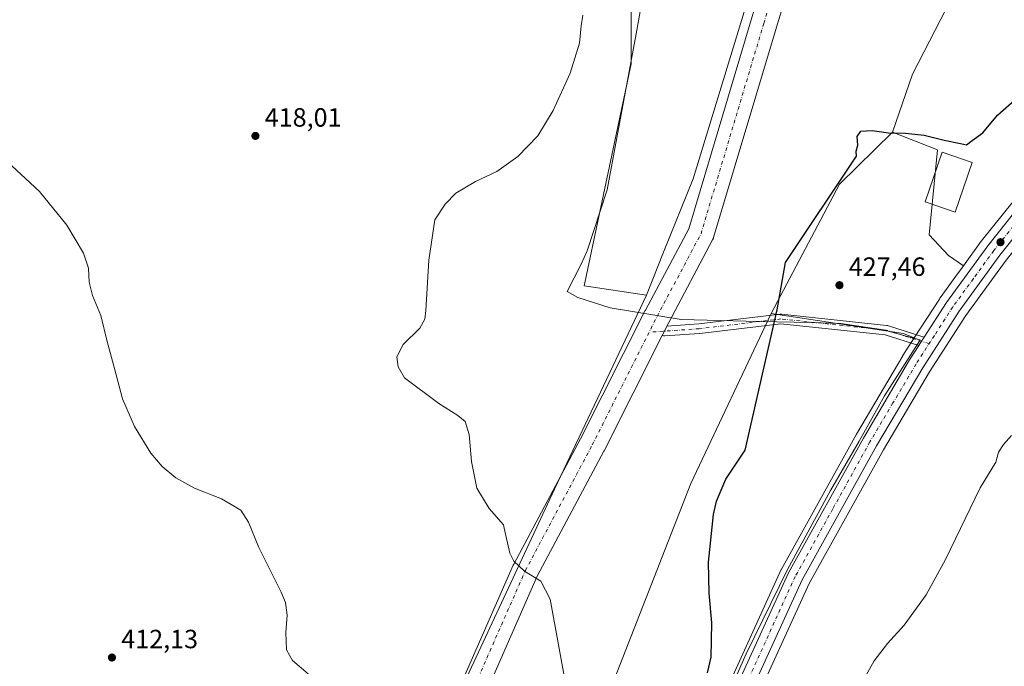
# Model space of a CAD drawing. Units: metres. Extents: x 604385 to 607843, y 4706082 to 4708447.
# Drawn here: x 606111 to 606485, y 4707871 to 4708117 of the extents above; entities that cross this region are included whole.
import ezdxf

# ---------------------------------------------------------------- set-up
doc = ezdxf.new("R2010")
doc.units = ezdxf.units.M
doc.header["$MEASUREMENT"] = 0
doc.linetypes.add('DGN Style 4', pattern=[2.6384748266838614, 1.318413404963828, -0.6592067024819142, 0.001648016756204785, -0.6592067024819142])
for name, color, linetype, lineweight in [('Carretera de calzada única Cxs', 7, 'Continuous', 13), ('Carretera de calzada única eje', 7, 'DGN Style 4', 0), ('Comarca CxS', 21, 'Continuous', 0), ('Comunidad Autónoma CxS', 142, 'Continuous', 0), ('Cultivos herbáceos CxS', 92, 'Continuous', 0), ('Cultivos leñosos CxS', 92, 'Continuous', 0), ('Curva de nivel maestra', 30, 'Continuous', 30), ('Curva de nivel normal', 30, 'Continuous', 0), ('Edificación Cxs', 1, 'Continuous', 13), ('Espacio natural protegido', 121, 'Continuous', 13), ('Espacio natural protegido CxS', 121, 'Continuous', 0), ('Matorral CxS', 135, 'Continuous', 0), ('Municipio CxS', 4, 'Continuous', 0), ('Núcleo urbano CxS', 7, 'Continuous', 0), ('Pista no pavimentada Cxs', 111, 'Continuous', 0), ('Pista no pavimentada eje', 91, 'DGN Style 4', 0), ('Provincia CxS', 1, 'Continuous', 0), ('Punto de cota en terreno', 7, 'Continuous', 0), ('Rótulo de punto de cota en terreno', 7, 'Continuous', 0)]:
    doc.layers.add(name, color=color, linetype=linetype, lineweight=lineweight)
doc.styles.add('Style-Arial', font='txt')

# ---------------------------------------------------------------- blocks, each defined once
blk = doc.blocks.new('*U12')
at = {"layer": 'Cultivos herbáceos CxS', "color": 92, "linetype": 'Continuous', "lineweight": 0}
for points in [[(606343.3273, 4708130.6251, 419.9651000000013), (606343.3267000001, 4708099.897700001, 421.087400000004), (606325.4813000001, 4708015.775900001, 422.8778000000021), (606349.1381000001, 4708012.2401, 424.2189000000071), (606314.1871999997, 4707938.559900001, 421.5144), (606264.4453999996, 4707831.668, 417.864499999996)], [(606311.0122999996, 4707799.918, 421.0871999999945), (606366.0456999998, 4707940.6766, 424.4287999999942), (606396.4970000006, 4708005.161699999, 426.6310999999987), (606446.6813000003, 4707997.6611, 427.605899999995), (606450.8295, 4707995.9641, 427.7646999999997), (606446.5279000001, 4707989.284299999, 427.559699999998), (606446.4672999998, 4707989.1865, 427.5578999999998), (606428.8897000002, 4707959.443299999, 426.8705000000046), (606428.8585000001, 4707959.388499999, 426.8689000000013), (606400.4084999999, 4707908.248500001, 426.4039000000049), (606400.3006999996, 4707908.035300001, 426.4020000000019), (606376.8501000004, 4707856.634099999, 425.4976000000024)]]:
    blk.add_polyline3d(points, dxfattribs=at)
blk = doc.blocks.new('*U14')
at = {"layer": 'Núcleo urbano CxS', "color": 7, "linetype": 'Continuous', "lineweight": 0}
for points in [[(606376.8501000004, 4707856.634099999, 425.4976000000024), (606400.3006999996, 4707908.035300001, 426.4020000000019), (606400.4084999999, 4707908.248500001, 426.4039000000049), (606428.8585000001, 4707959.388499999, 426.8689000000013), (606428.8897000002, 4707959.443299999, 426.8705000000046), (606446.4672999998, 4707989.1865, 427.5578999999998), (606446.5279000001, 4707989.284299999, 427.559699999998), (606450.8295, 4707995.9641, 427.7646999999997), (606460.3302999996, 4708010.717499999, 427.6912000000011), (606460.4660999998, 4708010.9286, 427.684699999998), (606460.5279000001, 4708011.024300001, 427.6818000000058), (606460.5765000005, 4708011.095600001, 427.6796000000032), (606460.6249000002, 4708011.165899999, 427.6775000000052), (606466.5669, 4708019.3266, 427.3929999999964), (606469.5109999999, 4708023.370100001, 427.2829999999958), (606476.2648999998, 4708032.6459, 427.0960000000051), (606476.3453000003, 4708032.751499999, 427.0929000000033), (606492.4753000002, 4708052.9615, 426.5531999999948)], [(606485.7067, 4708025.5211, 428.1624000000011), (606470.3459000001, 4708004.403700001, 428.2743000000046), (606456.5630999999, 4707983.023700001, 428.0518000000012), (606439.1327000001, 4707953.5275, 427.7642999999953), (606410.9096999997, 4707902.7961, 427.360799999995), (606360.8054000001, 4707792.9977, 425.5127999999968), (606338.7477000002, 4707743.403100001, 426.0865999999951), (606315.2858999996, 4707691.449100001, 426.5071000000025), (606290.1475000001, 4707635.3827, 428.2912999999971), (606290.1078000005, 4707635.297499999, 428.2961000000069), (606266.6492999997, 4707587.090700001, 429.6484999999957)]]:
    blk.add_polyline3d(points, dxfattribs=at)
blk = doc.blocks.new('5PATER')
at = {"layer": 'Núcleo urbano CxS', "linetype": 'Continuous', "lineweight": 0}
h = blk.add_hatch(color=51, dxfattribs=at)
edge = h.paths.add_edge_path()
edge.add_ellipse((0, 0), major_axis=(-0.1095731443231308, -0.1110710700762829), ratio=0.9994222409660322, start_angle=0, end_angle=360)

msp = doc.modelspace()

# ---------------------------------------------------------------- linework, layer by layer
at = {"layer": 'Carretera de calzada única Cxs', "color": 7, "linetype": 'Continuous', "lineweight": 13, "extrusion": (-0.8407492955429563, 0.5414225597574778, 0.00149460017503589), "elevation": 2039139.758193448, "flags": 128}
msp.add_lwpolyline([(-4286593.772193843, -2619.776165587092), (-4286595.637802125, -2619.763065572449), (-4286597.43228875, -2619.744465551678)], dxfattribs=at)
at = {"layer": 'Carretera de calzada única Cxs', "color": 7, "linetype": 'Continuous', "lineweight": 13}
for points in [[(606454.5395000001, 4707996.1843, 427.9570999999996), (606463.0500999996, 4708009.4001, 427.882500000007), (606478.6901000004, 4708030.880100001, 427.5237999999954), (606494.8201000001, 4708051.090100001, 427.2538000000059), (606515.8501000004, 4708073.8201, 426.867499999993), (606550.9801000003, 4708109.710100001, 426.5890999999974), (606554.7503000004, 4708113.6777, 426.5583999999944)], [(606555.5893000001, 4708106.113100001, 426.898000000001), (606554.1901000004, 4708104.640100001, 426.915399999998), (606520.0701000001, 4708069.800100001, 427.4686999999976), (606499.2500999998, 4708047.300100001, 427.8041999999987), (606483.3201000001, 4708027.340100001, 428.0016999999935), (606467.8701, 4708006.100099999, 428.1744000000036), (606454.0100999996, 4707984.600099999, 428.0890999999974), (606436.5301000001, 4707955.020099999, 427.6450999999943), (606408.2301000003, 4707904.1501, 427.2216999999946), (606358.0701000001, 4707794.2301, 425.4054000000033), (606336.0100999996, 4707744.630100001, 426.0421999999963), (606312.5500999996, 4707692.6801, 426.2081000000035), (606287.4101, 4707636.610099999, 428.0476000000053), (606263.9600999998, 4707588.420100001, 429.5222000000067), (606262.3405999999, 4707585.1951, 429.4866999999941)], [(606255.5837000003, 4707584.7108, 429.4324000000051), (606282.1401000004, 4707639.090100001, 427.5834999999934), (606290.3201000001, 4707657.340100001, 426.8113000000012), (606290.7087000003, 4707658.205499999, 426.7765000000073), (606291.5268999999, 4707660.0275, 426.7115000000049), (606292.2613000004, 4707661.6635, 426.6591999999946), (606292.6101000002, 4707662.440099999, 426.6371000000072), (606307.2301000003, 4707695.0701, 425.6276000000071), (606330.6901000004, 4707747.0101, 425.1073999999935), (606352.7600999996, 4707796.600099999, 424.7155999999959), (606378.2600999996, 4707852.4901, 425.9281000000047), (606379.5800999999, 4707855.390100001, 425.9704000000056), (606403.0301000001, 4707906.790100001, 426.7458999999944), (606431.4801000003, 4707957.9301, 427.2315999999992), (606449.0500999996, 4707987.6601, 427.7872000000062), (606452.5579000004, 4707993.107100001, 427.9253999999929), (606453.5679000001, 4707994.6757, 427.9385000000038), (606454.5395000001, 4707996.1843, 427.9570999999996), (606463.0500999996, 4708009.4001, 427.882500000007), (606478.6901000004, 4708030.880100001, 427.5237999999954), (606494.8201000001, 4708051.090100001, 427.2538000000059)], [(606499.2500999998, 4708047.300100001, 427.8041999999987), (606483.3201000001, 4708027.340100001, 428.0016999999935), (606467.8701, 4708006.100099999, 428.1744000000036), (606454.0100999996, 4707984.600099999, 428.0890999999974), (606436.5301000001, 4707955.020099999, 427.6450999999943), (606408.2301000003, 4707904.1501, 427.2216999999946), (606358.0701000001, 4707794.2301, 425.4054000000033), (606336.0100999996, 4707744.630100001, 426.0421999999963), (606312.5500999996, 4707692.6801, 426.2081000000035), (606287.4101, 4707636.610099999, 428.0476000000053), (606263.9600999998, 4707588.420100001, 429.5222000000067)], [(606292.2613000004, 4707661.6634, 426.6591999999946), (606292.6101000002, 4707662.440099999, 426.6371000000072), (606307.2301000003, 4707695.0701, 425.6276000000071), (606330.6901000004, 4707747.0101, 425.1073999999935), (606352.7600999996, 4707796.600099999, 424.7155999999959), (606378.2600999996, 4707852.4901, 425.9281000000047), (606379.5800999999, 4707855.390100001, 425.9704000000056), (606403.0301000001, 4707906.790100001, 426.7458999999944), (606431.4801000003, 4707957.9301, 427.2315999999992), (606449.0500999996, 4707987.6601, 427.7872000000062), (606452.5577999996, 4707993.107100001, 427.9253999999929)]]:
    msp.add_polyline3d(points, dxfattribs=at)
at = {"layer": 'Carretera de calzada única eje', "color": 7, "linetype": 'DGN Style 4', "lineweight": 0}
msp.add_polyline3d([(606557.8936999999, 4708112.7685, 426.5625), (606552.5701000001, 4708107.170100001, 426.6852999999974), (606517.9600999998, 4708071.8101, 427.187699999995), (606507.5500999996, 4708060.5601, 427.3454000000056), (606497.0301000001, 4708049.1801, 427.5139999999956), (606481.0100999996, 4708029.100099999, 427.7394999999961), (606473.2801000001, 4708018.4901, 427.8987000000052), (606465.4600999998, 4708007.7501, 428.0121000000072), (606458.4600999998, 4707996.880100001, 428.0782999999938), (606451.5301000001, 4707986.130100001, 427.902700000006), (606442.7301000003, 4707971.2601, 427.6772999999957), (606434.0000999998, 4707956.4801, 427.4352000000072), (606419.8501000004, 4707931.040100001, 427.1775000000052), (606405.6401000004, 4707905.470100001, 426.9431999999942), (606380.5000999998, 4707850.380100001, 426.0883999999933), (606355.4101, 4707795.420100001, 425.0967999999993), (606344.3901000004, 4707770.610099999, 425.3459000000003), (606333.3501000004, 4707745.8201, 425.6238000000012), (606309.8901000004, 4707693.860099999, 425.938599999994), (606297.3300999999, 4707665.880100001, 426.6407000000036), (606294.7439000001, 4707660.111300001, 426.8699000000051)], dxfattribs=at)
at = {"layer": 'Comarca CxS', "color": 21, "linetype": 'Continuous', "lineweight": 0}
msp.add_3dface([(607842.9000008084, 4706134.189982918), (604419.2300007825, 4706082.029982918), (604384.5600007826, 4708395.269982894), (607807.1100008087, 4708447.439982893)], dxfattribs=at)
at = {"layer": 'Comunidad Autónoma CxS', "color": 142, "linetype": 'Continuous', "lineweight": 0}
msp.add_3dface([(607842.9000008084, 4706134.189982918), (604419.2300007825, 4706082.029982918), (604384.5600007826, 4708395.269982894), (607807.1100008087, 4708447.439982893)], dxfattribs=at)
at = {"layer": 'Cultivos herbáceos CxS', "color": 92, "linetype": 'Continuous', "lineweight": 0, "extrusion": (-0.00854610928076672, 0.07243726736100904, 0.9973363556561202), "elevation": 336278.1926107209, "flags": 128}
msp.add_lwpolyline([(-1153841.877966173, -4592232.071009453), (-1153890.83778741, -4592218.706537659), (-1153894.758583496, -4592216.529395557)], dxfattribs=at)
at = {"layer": 'Cultivos herbáceos CxS', "color": 92, "linetype": 'Continuous', "lineweight": 0}
msp.add_polyline3d([(606540.6391000003, 4708103.4343, 425.6800999999978), (606513.7061000001, 4708075.9187, 426.2958000000072), (606513.6481, 4708075.8575, 426.2964000000065), (606492.6182000004, 4708053.127499999, 426.559500000003), (606492.5219000002, 4708053.0185, 426.553700000004), (606492.4753000002, 4708052.9615, 426.5531999999948), (606476.3453000003, 4708032.751499999, 427.0929000000033), (606476.2648999998, 4708032.6459, 427.0960000000051), (606469.5109999999, 4708023.370100001, 427.2829999999958), (606463.7503000004, 4708027.187700001, 427.0203000000038), (606456.4892999995, 4708035.109099999, 426.5332000000053), (606459.6360999999, 4708067.3343, 425.3916999999929), (606442.4982000003, 4708073.979800001, 424.412599999996), (606450.1832999998, 4708095.987299999, 422.8803000000044), (606475.9802999999, 4708146.258199999, 421.6723000000056), (606504.4231000004, 4708201.820900001, 423.2590999999957), (606549.1868000003, 4708296.614600001, 424.2866000000067), (606540.6391000003, 4708107.8577, 425.5273000000016)], close=True, dxfattribs=at)
for points in [[(606549.1868000003, 4708296.614600001, 424.2866000000067), (606504.4231000004, 4708201.820900001, 423.2590999999957), (606475.9802999999, 4708146.258199999, 421.6723000000056), (606450.1832999998, 4708095.987299999, 422.8803000000044), (606442.4982000003, 4708073.979800001, 424.412599999996)], [(606343.3273, 4708130.6251, 419.9651000000013), (606343.3267000001, 4708099.897700001, 421.087400000004), (606325.4813000001, 4708015.775900001, 422.8778000000021), (606349.1381000001, 4708012.2401, 424.2189000000071)], [(606540.6391000003, 4708103.4343, 425.6800999999978), (606513.7061000001, 4708075.9187, 426.2958000000072), (606513.6481, 4708075.8575, 426.2964000000065), (606492.6182000004, 4708053.127499999, 426.559500000003), (606492.5219000002, 4708053.0185, 426.553700000004), (606492.4753000002, 4708052.9615, 426.5531999999948), (606476.3453000003, 4708032.751499999, 427.0929000000033), (606476.2648999998, 4708032.6459, 427.0960000000051), (606469.5109999999, 4708023.370100001, 427.2829999999958)], [(606442.4982000003, 4708073.979800001, 424.412599999996), (606459.6360999999, 4708067.3343, 425.3916999999929), (606456.4892999995, 4708035.109099999, 426.5332000000053), (606463.7503000004, 4708027.187700001, 427.0203000000038), (606469.5109999999, 4708023.370100001, 427.2829999999958)], [(606349.1381000001, 4708012.2401, 424.2189000000071), (606314.1871999997, 4707938.559900001, 421.5144), (606264.4453999996, 4707831.668, 417.864499999996), (606222.1120999996, 4707714.1928, 420.209400000007), (606201.4385000002, 4707676.363100001, 424.2323000000034)], [(606243.9517999999, 4707659.0855, 426.4956999999995), (606261.2704999996, 4707658.101, 425.9236999999994), (606265.5038000002, 4707680.326099999, 423.9924000000028), (606270.7955, 4707705.726100001, 421.960699999996), (606283.4955000002, 4707751.2345, 422.3366999999998), (606311.0122999996, 4707799.918, 421.0871999999945), (606366.0456999998, 4707940.6766, 424.4287999999942), (606396.4970000006, 4708005.161699999, 426.6310999999987)], [(606450.8295, 4707995.9641, 427.7646999999997), (606446.5279000001, 4707989.284299999, 427.559699999998), (606446.4672999998, 4707989.1865, 427.5578999999998), (606428.8897000002, 4707959.443299999, 426.8705000000046), (606428.8585000001, 4707959.388499999, 426.8689000000013), (606400.4084999999, 4707908.248500001, 426.4039000000049), (606400.3006999996, 4707908.035300001, 426.4020000000019), (606376.8501000004, 4707856.634099999, 425.4976000000024), (606375.5301000001, 4707853.734099999, 425.4271000000008), (606350.0251000002, 4707797.832699999, 423.5129000000015), (606327.9527000004, 4707748.237500001, 423.9363000000012), (606304.4944000002, 4707696.301300001, 424.6428000000015), (606289.8624999998, 4707663.6669, 426.2446000000054), (606287.5822999999, 4707658.576500001, 426.5562000000064), (606279.4225000005, 4707640.3619, 427.7189000000071), (606251.7931000004, 4707583.785300001, 429.4893000000012), (606243.0053000003, 4707567.614499999, 429.6073000000034), (606233.5034999996, 4707550.191299999, 429.1981999999989), (606218.7345000004, 4707522.8533, 427.5160999999935), (606157.8283000002, 4707411.5703, 423.6388000000007), (606133.8222000003, 4707367.695499999, 423.7905000000028), (606119.0750000002, 4707341.932499999, 422.3537000000069), (606116.9379000004, 4707339.1315, 422.1386000000057)]]:
    msp.add_polyline3d(points, dxfattribs=at)
at = {"layer": 'Cultivos leñosos CxS', "color": 92, "linetype": 'Continuous', "lineweight": 0, "extrusion": (0.02813439222801813, 0.01341516673800703, 0.999514126601196), "elevation": 80645.69495119488, "flags": 128}
msp.add_lwpolyline([(3988674.84829684, -2572489.554783255), (3988665.747771501, -2572462.938651128), (3988632.529363825, -2572418.378446316)], dxfattribs=at)
msp.add_lwpolyline([(3988674.84829684, -2572489.554783255), (3988665.747771501, -2572462.938651128), (3988632.529363825, -2572418.378446316)], dxfattribs=at)
at = {"layer": 'Cultivos leñosos CxS', "color": 92, "linetype": 'Continuous', "lineweight": 0, "extrusion": (-0.00854610928076672, 0.07243726736100904, 0.9973363556561202), "elevation": 336278.1926107209, "flags": 128}
msp.add_lwpolyline([(-1153841.877966173, -4592232.071009453), (-1153890.83778741, -4592218.706537659), (-1153894.758583496, -4592216.529395557)], dxfattribs=at)
at = {"layer": 'Cultivos leñosos CxS', "color": 92, "linetype": 'Continuous', "lineweight": 0}
for points in [[(606549.1868000003, 4708296.614600001, 424.2866000000067), (606504.4231000004, 4708201.820900001, 423.2590999999957), (606475.9802999999, 4708146.258199999, 421.6723000000056), (606450.1832999998, 4708095.987299999, 422.8803000000044), (606442.4982000003, 4708073.979800001, 424.412599999996)], [(606475.9802999999, 4708146.258199999, 421.6723000000056), (606450.1832999998, 4708095.987299999, 422.8803000000044), (606442.4982000003, 4708073.979800001, 424.412599999996), (606422.4019999999, 4708054.315300001, 425.2421999999933), (606396.4970000006, 4708005.161699999, 426.6310999999987), (606366.0456999998, 4707940.6766, 424.4287999999942), (606311.0122999996, 4707799.918, 421.0871999999945), (606283.4955000002, 4707751.2345, 422.3366999999998), (606270.7955, 4707705.726100001, 421.960699999996), (606265.5038000002, 4707680.326099999, 423.9924000000028), (606261.2704999996, 4707658.101, 425.9236999999994), (606243.9517999999, 4707659.0855, 426.4956999999995), (606242.0668000003, 4707664.611300001, 424.6030000000028), (606239.6276000004, 4707665.317100001, 424.4839000000065), (606211.6951000001, 4707673.397700001, 423.6205999999948), (606206.1105000004, 4707675.0123, 424.0372999999963), (606201.4385000002, 4707676.363100001, 424.2323000000034), (606222.1120999996, 4707714.1928, 420.209400000007), (606264.4453999996, 4707831.668, 417.864499999996), (606314.1871999997, 4707938.559900001, 421.5144), (606349.1381000001, 4708012.2401, 424.2189000000071), (606355.5946000004, 4708028.518400001, 424.4786000000022), (606366.8393999999, 4708056.299699999, 423.116599999994), (606386.2244999995, 4708119.738399999, 420.8414000000049)], [(606343.3273, 4708130.6251, 419.9651000000013), (606343.3267000001, 4708099.897700001, 421.087400000004), (606325.4813000001, 4708015.775900001, 422.8778000000021), (606349.1381000001, 4708012.2401, 424.2189000000071)], [(606386.2244999995, 4708119.738399999, 420.8414000000049), (606366.8393999999, 4708056.299699999, 423.116599999994), (606355.5946000004, 4708028.518400001, 424.4786000000022), (606349.1381000001, 4708012.2401, 424.2189000000071)], [(606386.2244999995, 4708119.738399999, 420.8414000000049), (606366.8393999999, 4708056.299699999, 423.116599999994), (606355.5946000004, 4708028.518400001, 424.4786000000022), (606349.1381000001, 4708012.2401, 424.2189000000071)], [(606442.4982000003, 4708073.979800001, 424.412599999996), (606459.6360999999, 4708067.3343, 425.3916999999929), (606456.4892999995, 4708035.109099999, 426.5332000000053), (606463.7503000004, 4708027.187700001, 427.0203000000038), (606469.5109999999, 4708023.370100001, 427.2829999999958)], [(606469.5109999999, 4708023.370100001, 427.2829999999958), (606466.5669, 4708019.3266, 427.3929999999964), (606460.6249000002, 4708011.165899999, 427.6775000000052), (606460.5765000005, 4708011.095600001, 427.6796000000032), (606460.5279000001, 4708011.024300001, 427.6818000000058), (606460.4660999998, 4708010.9286, 427.684699999998), (606460.3302999996, 4708010.717499999, 427.6912000000011), (606450.8295, 4707995.9641, 427.7646999999997)], [(606349.1381000001, 4708012.2401, 424.2189000000071), (606314.1871999997, 4707938.559900001, 421.5144), (606264.4453999996, 4707831.668, 417.864499999996), (606222.1120999996, 4707714.1928, 420.209400000007), (606201.4385000002, 4707676.363100001, 424.2323000000034)], [(606243.9517999999, 4707659.0855, 426.4956999999995), (606261.2704999996, 4707658.101, 425.9236999999994), (606265.5038000002, 4707680.326099999, 423.9924000000028), (606270.7955, 4707705.726100001, 421.960699999996), (606283.4955000002, 4707751.2345, 422.3366999999998), (606311.0122999996, 4707799.918, 421.0871999999945), (606366.0456999998, 4707940.6766, 424.4287999999942), (606396.4970000006, 4708005.161699999, 426.6310999999987)]]:
    msp.add_polyline3d(points, dxfattribs=at)
for points in [[(606386.2244999995, 4708119.738399999, 420.8414000000049), (606366.8393999999, 4708056.299699999, 423.116599999994), (606355.5946000004, 4708028.518400001, 424.4786000000022), (606349.1381000001, 4708012.2401, 424.2189000000071), (606325.4813000001, 4708015.775900001, 422.8778000000021), (606343.3267000001, 4708099.897700001, 421.087400000004), (606343.3273, 4708130.6251, 419.9651000000013), (606354.6114999996, 4708130.6249, 419.7369999999937), (606378.1637000004, 4708123.315300001, 420.147299999997)], [(606469.5109999999, 4708023.370100001, 427.2829999999958), (606466.5669, 4708019.3266, 427.3929999999964), (606460.6249000002, 4708011.165899999, 427.6775000000052), (606460.5765000005, 4708011.095600001, 427.6796000000032), (606460.5279000001, 4708011.024300001, 427.6818000000058), (606460.4660999998, 4708010.9286, 427.684699999998), (606460.3302999996, 4708010.717499999, 427.6912000000011), (606450.8295, 4707995.9641, 427.7646999999997), (606446.6813000003, 4707997.6611, 427.605899999995), (606396.4970000006, 4708005.161699999, 426.6310999999987), (606422.4019999999, 4708054.315300001, 425.2421999999933), (606442.4982000003, 4708073.979800001, 424.412599999996), (606459.6360999999, 4708067.3343, 425.3916999999929), (606456.4892999995, 4708035.109099999, 426.5332000000053), (606463.7503000004, 4708027.187700001, 427.0203000000038)]]:
    msp.add_polyline3d(points, close=True, dxfattribs=at)
at = {"layer": 'Curva de nivel maestra', "color": 30, "linetype": 'Continuous', "lineweight": 30, "elevation": 425, "flags": 128}
msp.add_lwpolyline([(606372.2599999999, 4707868.8101), (606373.6500000004, 4707874.8101), (606373.9199999999, 4707887.880100001), (606372.9800000006, 4707899.110099999), (606372.75, 4707910.850099999), (606374.5899999999, 4707928.9001), (606375.7400000002, 4707933.960100001), (606379.2999999998, 4707942.340100001), (606386.6200000001, 4707953.350099999), (606398.7697999999, 4708006.635500001), (606401.9447999997, 4708024.6272), (606428.9400000004, 4708064.970100001), (606428.7400000002, 4708066.770099999), (606429.3799999999, 4708069.100099999), (606429.1299999999, 4708072.440099999), (606430.5199999996, 4708074.460100001), (606434.8600000005, 4708074.670100001), (606441.0599999996, 4708073.800100001), (606447.5199999996, 4708073.670100001), (606454.5199999996, 4708072.870100001), (606462.1399999997, 4708070.960100001), (606468.3200000003, 4708069.720100001), (606470.5899999999, 4708069.280099999), (606472.7400000002, 4708070.860099999), (606476.8399999999, 4708073.790100001), (606482.3600000005, 4708080.4301), (606489.8200000003, 4708087.090100001)], dxfattribs=at)
at = {"layer": 'Curva de nivel normal', "color": 30, "linetype": 'Continuous', "lineweight": 0, "flags": 128}
for points, elevation in [([(606318.9511000002, 4707862.125499999), (606312.5729, 4707896.809699999), (606309.0459000003, 4707903.685500001), (606302.9058999997, 4707907.500600001), (606298.8130000001, 4707911.2788), (606297.3312999997, 4707914.237700001), (606295.1145000001, 4707923.7908), (606294.8212000001, 4707925.0546), (606289.4400000004, 4707931.2601), (606284.7199999997, 4707938.9101), (606282.7000000002, 4707949.020099999), (606281.8899999997, 4707959.270099999), (606280.3399999999, 4707964.200099999), (606277.4900000002, 4707966.4801), (606270.3899999997, 4707971.110099999), (606257.2800000003, 4707980.8201), (606254.9299999997, 4707984.970100001), (606254.3499999996, 4707988.8301), (606256.8300000001, 4707993.4101), (606263.1200000001, 4707999.630100001), (606265.0700000003, 4708003.0801), (606265.4600000001, 4708006.4101), (606266.5800000001, 4708025.440099999), (606268.8499999996, 4708040.770099999), (606272.7999999998, 4708046.770099999), (606276.7699999996, 4708050.9001), (606284.2800000003, 4708055.280099999), (606292.3899999997, 4708059.1601), (606300.3799999999, 4708064.840100001), (606307.8799999999, 4708072.700099999), (606313.7800000003, 4708082.190099999), (606320.2400000002, 4708096.460100001), (606323.7599999999, 4708107.850099999), (606324.3099999996, 4708114.4301), (606324.9400000004, 4708118.4301)], 420), ([(606220.7199999997, 4707868.460100001), (606214.8099999996, 4707873.5601), (606212.4699999997, 4707877.540100001), (606212.2000000002, 4707884.1501), (606212.8099999996, 4707890.7301), (606212.0700000003, 4707895.590100001), (606210.5199999996, 4707899.470100001), (606202.0099999999, 4707916.470100001), (606198.1399999997, 4707926.090100001), (606195.2000000002, 4707930.6501), (606187.8399999999, 4707934.890100001), (606177.54, 4707938.920100001), (606170.5199999996, 4707942.9001), (606165.2999999998, 4707947.120100001), (606161.04, 4707952.200099999), (606154.7800000003, 4707962.4001), (606150.2999999998, 4707972.9001), (606147.2300000006, 4707984.350099999), (606144.3899999997, 4707994.610099999), (606142.0199999996, 4708004.4001), (606138.8099999996, 4708012.110099999), (606137.5599999996, 4708017.110099999), (606137.3499999996, 4708022.450099999), (606135.4800000006, 4708028.110099999), (606129.1699999999, 4708038.770099999), (606118.75, 4708051.470100001), (606104.7000000002, 4708064.5101)], 415), ([(606428.4900000002, 4707860.7301), (606435.5599999996, 4707873.420100001), (606440.6900000004, 4707880.050100001), (606447.0199999996, 4707886.9101), (606455.3499999996, 4707898.420100001), (606462.6399999997, 4707911.920100001), (606475.8700000001, 4707939.120100001), (606481.8200000003, 4707948.790100001), (606482.7300000006, 4707952.550100001), (606484.6799999997, 4707955.5101), (606487.7100000001, 4707958.890100001)], 430)]:
    msp.add_lwpolyline(points, dxfattribs=dict(at, elevation=elevation))
at = {"layer": 'Edificación Cxs', "color": 1, "linetype": 'Continuous', "lineweight": 13}
msp.add_polyline3d([(606472.8000999996, 4708062.470100001, 429.2225000000035), (606466.3201000001, 4708043.690099999, 428.7611999999936), (606454.9600999998, 4708047.610099999, 428.1540999999997), (606461.4200999998, 4708066.380100001, 427.789300000004), (606472.8000999996, 4708062.470100001, 429.2225000000035)], dxfattribs=at)
msp.add_3dface([(606472.8000999996, 4708062.470100001, 429.2225000000035), (606466.3201000001, 4708043.690099999, 429.2225000000035), (606454.9600999998, 4708047.610099999, 429.2225000000035), (606461.4200999998, 4708066.380100001, 429.2225000000035)], dxfattribs=at)
at = {"layer": 'Espacio natural protegido', "color": 121, "linetype": 'Continuous', "lineweight": 13, "flags": 128}
msp.add_lwpolyline([(606349.178100002, 4708133.3014), (606345.2118000012, 4708111.284500001), (606334.2907000004, 4708052.1558), (606326.6163000001, 4708028.976900003), (606324.3872000016, 4708023.987900003), (606319.0460999998, 4708013.545899999), (606323.0670000009, 4708011.289900001), (606335.3459000012, 4708007.326900001), (606362.2818000013, 4708002.966700002), (606391.9898000016, 4708002.174600001), (606411.7948000013, 4708001.777500002), (606422.8858000011, 4708001.381400002), (606439.125700001, 4707999.003299999), (606447.7896999996, 4707996.655299999), (606453.0966000007, 4707995.217300002), (606452.3226000001, 4707994.000299999), (606439.5733000009, 4707973.938400002), (606429.8890000022, 4707956.792500002), (606418.9667000006, 4707938.094600001), (606402.7461000006, 4707908.0988), (606386.9696000017, 4707876.0439), (606378.6683000005, 4707857.182000001)], dxfattribs=at)
at = {"layer": 'Espacio natural protegido CxS', "color": 121, "linetype": 'Continuous', "lineweight": 0, "flags": 128}
msp.add_lwpolyline([(606349.1780999993, 4708133.301399999), (606345.2118000007, 4708111.2845), (606334.2906999999, 4708052.1558), (606326.6162999995, 4708028.976900001), (606324.3871999988, 4708023.987900001), (606319.0460999992, 4708013.5459), (606323.0670000003, 4708011.2899), (606335.3459000007, 4708007.326899999), (606362.2818000007, 4708002.966700001), (606391.9897999987, 4708002.174600001), (606411.7948000008, 4708001.777500001), (606422.8858000005, 4708001.381400002), (606439.1257000003, 4707999.003299999), (606447.789699999, 4707996.655300001), (606453.0966000003, 4707995.217300001), (606452.3225999996, 4707994.000299999), (606439.5733000003, 4707973.938400002), (606429.8889999995, 4707956.792500001), (606418.9667, 4707938.094600001), (606402.7461, 4707908.0988), (606386.969600001, 4707876.043899999), (606378.6683, 4707857.182)], dxfattribs=at)
at = {"layer": 'Matorral CxS', "color": 135, "linetype": 'Continuous', "lineweight": 0}
for points in [[(606540.6388999998, 4708086.5153, 426.9829000000027), (606522.2430999996, 4708067.7315, 427.3125), (606501.5264999997, 4708045.3431, 427.8522999999987), (606485.7067, 4708025.5211, 428.1624000000011), (606470.3459000001, 4708004.403700001, 428.2743000000046), (606456.5630999999, 4707983.023700001, 428.0518000000012), (606439.1327000001, 4707953.5275, 427.7642999999953), (606410.9096999997, 4707902.7961, 427.360799999995), (606360.8054000001, 4707792.9977, 425.5127999999968), (606338.7477000002, 4707743.403100001, 426.0865999999951), (606315.2858999996, 4707691.449100001, 426.5071000000025), (606290.1475000001, 4707635.3827, 428.2912999999971), (606290.1078000005, 4707635.297499999, 428.2961000000069), (606266.6492999997, 4707587.090700001, 429.6484999999957), (606262.9360999997, 4707579.695900001, 429.6082000000025)], [(606266.6492999997, 4707587.090700001, 429.6484999999957), (606290.1078000005, 4707635.297499999, 428.2961000000069), (606290.1475000001, 4707635.3827, 428.2912999999971), (606315.2858999996, 4707691.449100001, 426.5071000000025), (606338.7477000002, 4707743.403100001, 426.0865999999951), (606360.8054000001, 4707792.9977, 425.5127999999968), (606410.9096999997, 4707902.7961, 427.360799999995), (606439.1327000001, 4707953.5275, 427.7642999999953), (606456.5630999999, 4707983.023700001, 428.0518000000012), (606470.3459000001, 4708004.403700001, 428.2743000000046), (606485.7067, 4708025.5211, 428.1624000000011)]]:
    msp.add_polyline3d(points, dxfattribs=at)
at = {"layer": 'Municipio CxS', "color": 4, "linetype": 'Continuous', "lineweight": 0}
msp.add_3dface([(607842.9000008084, 4706134.189982918), (604419.2300007825, 4706082.029982918), (604384.5600007826, 4708395.269982894), (607807.1100008087, 4708447.439982893)], dxfattribs=at)
at = {"layer": 'Núcleo urbano CxS', "color": 7, "linetype": 'Continuous', "lineweight": 0}
for points in [[(606540.6391000003, 4708103.4343, 425.6800999999978), (606513.7061000001, 4708075.9187, 426.2958000000072), (606513.6481, 4708075.8575, 426.2964000000065), (606492.6182000004, 4708053.127499999, 426.559500000003), (606492.5219000002, 4708053.0185, 426.553700000004), (606492.4753000002, 4708052.9615, 426.5531999999948), (606476.3453000003, 4708032.751499999, 427.0929000000033), (606476.2648999998, 4708032.6459, 427.0960000000051), (606469.5109999999, 4708023.370100001, 427.2829999999958)], [(606540.6388999998, 4708086.5153, 426.9829000000027), (606522.2430999996, 4708067.7315, 427.3125), (606501.5264999997, 4708045.3431, 427.8522999999987), (606485.7067, 4708025.5211, 428.1624000000011), (606470.3459000001, 4708004.403700001, 428.2743000000046), (606456.5630999999, 4707983.023700001, 428.0518000000012), (606439.1327000001, 4707953.5275, 427.7642999999953), (606410.9096999997, 4707902.7961, 427.360799999995), (606360.8054000001, 4707792.9977, 425.5127999999968), (606338.7477000002, 4707743.403100001, 426.0865999999951), (606315.2858999996, 4707691.449100001, 426.5071000000025), (606290.1475000001, 4707635.3827, 428.2912999999971), (606290.1078000005, 4707635.297499999, 428.2961000000069), (606266.6492999997, 4707587.090700001, 429.6484999999957), (606262.9360999997, 4707579.695900001, 429.6082000000025)], [(606469.5109999999, 4708023.370100001, 427.2829999999958), (606466.5669, 4708019.3266, 427.3929999999964), (606460.6249000002, 4708011.165899999, 427.6775000000052), (606460.5765000005, 4708011.095600001, 427.6796000000032), (606460.5279000001, 4708011.024300001, 427.6818000000058), (606460.4660999998, 4708010.9286, 427.684699999998), (606460.3302999996, 4708010.717499999, 427.6912000000011), (606450.8295, 4707995.9641, 427.7646999999997)], [(606450.8295, 4707995.9641, 427.7646999999997), (606446.5279000001, 4707989.284299999, 427.559699999998), (606446.4672999998, 4707989.1865, 427.5578999999998), (606428.8897000002, 4707959.443299999, 426.8705000000046), (606428.8585000001, 4707959.388499999, 426.8689000000013), (606400.4084999999, 4707908.248500001, 426.4039000000049), (606400.3006999996, 4707908.035300001, 426.4020000000019), (606376.8501000004, 4707856.634099999, 425.4976000000024), (606375.5301000001, 4707853.734099999, 425.4271000000008), (606350.0251000002, 4707797.832699999, 423.5129000000015), (606327.9527000004, 4707748.237500001, 423.9363000000012), (606304.4944000002, 4707696.301300001, 424.6428000000015), (606289.8624999998, 4707663.6669, 426.2446000000054), (606287.5822999999, 4707658.576500001, 426.5562000000064), (606279.4225000005, 4707640.3619, 427.7189000000071), (606251.7931000004, 4707583.785300001, 429.4893000000012), (606243.0053000003, 4707567.614499999, 429.6073000000034), (606233.5034999996, 4707550.191299999, 429.1981999999989), (606218.7345000004, 4707522.8533, 427.5160999999935), (606157.8283000002, 4707411.5703, 423.6388000000007), (606133.8222000003, 4707367.695499999, 423.7905000000028), (606119.0750000002, 4707341.932499999, 422.3537000000069), (606116.9379000004, 4707339.1315, 422.1386000000057)]]:
    msp.add_polyline3d(points, dxfattribs=at)
at = {"layer": 'Pista no pavimentada Cxs', "color": 111, "linetype": 'Continuous', "lineweight": 0, "extrusion": (0.892748723712413, -0.4504910534439768, 0.00758466062483489), "elevation": -1579584.489826406, "flags": 128}
msp.add_lwpolyline([(4476348.47255982, 12405.30300912753), (4476346.378873814, 12405.18280567), (4476344.584732903, 12405.08420283379)], dxfattribs=at)
msp.add_lwpolyline([(4476348.47255982, 12405.30300912753), (4476346.378873814, 12405.18280567), (4476344.584732903, 12405.08420283379)], dxfattribs=at)
at = {"layer": 'Pista no pavimentada Cxs', "color": 111, "linetype": 'Continuous', "lineweight": 0, "extrusion": (-0.8407492955429563, 0.5414225597574778, 0.00149460017503589), "elevation": 2039139.758193448, "flags": 128}
msp.add_lwpolyline([(-4286593.772193843, -2619.776165587092), (-4286595.637802125, -2619.763065572449), (-4286597.43228875, -2619.744465551678)], dxfattribs=at)
at = {"layer": 'Pista no pavimentada Cxs', "color": 111, "linetype": 'Continuous', "lineweight": 0}
for points in [[(606202.8107000003, 4707687.515799999, 422.0314000000071), (606224.0478999997, 4707722.165999999, 419.8647999999957), (606265.1523000002, 4707833.622500001, 417.9401000000071), (606265.2665999997, 4707833.905300001, 417.9370999999956), (606298.6042, 4707909.708500001, 419.6478999999963), (606298.7692999998, 4707910.0485, 419.6631000000052), (606324.1414999999, 4707957.621400001, 422.1843999999983), (606348.7225000003, 4708006.3871, 424.1760000000068), (606348.7725999998, 4708006.483700001, 424.1860000000015), (606365.2076000003, 4708037.397, 425.5289000000049), (606388.8815000001, 4708116.704700001, 422.5142999999953), (606399.9978999998, 4708153.230000001, 418.6261999999988), (606400.0828, 4708153.484300001, 418.6119000000036), (606400.1678999999, 4708153.702199999, 418.5999000000011), (606422.3929000003, 4708206.8836, 417.9012999999977), (606422.5124000004, 4708207.147700001, 417.9192999999942), (606426.7965000002, 4708215.930199999, 418.7354999999953)], [(606436.6835000003, 4708213.3902, 419.2321999999986), (606431.5640000004, 4708202.894400001, 418.8279000000039), (606409.4913999997, 4708150.0777, 419.4284999999945), (606398.4567999998, 4708113.821599999, 423.0700999999972), (606374.6473000003, 4708034.059400001, 426.3304000000062), (606374.5547000002, 4708033.7795, 426.3557000000001), (606374.2710999995, 4708033.1425, 426.4091999999946), (606357.6282000003, 4708001.838099999, 424.4248999999982), (606356.9062999999, 4708000.405900001, 424.3338999999978)], [(606265.2665999997, 4707833.905300001, 417.9370999999956), (606298.6042, 4707909.708500001, 419.6478999999963), (606298.7692999998, 4707910.0485, 419.6631000000052), (606324.1414999999, 4707957.621400001, 422.1843999999983), (606348.7225000003, 4708006.3871, 424.1760000000068), (606348.7725999998, 4708006.483700001, 424.1860000000015), (606365.2076000003, 4708037.397, 425.5289000000049), (606388.8815000001, 4708116.704700001, 422.5142999999953), (606399.9978999998, 4708153.230000001, 418.6261999999988)], [(606409.4913999997, 4708150.0777, 419.4284999999945), (606398.4567999998, 4708113.821599999, 423.0700999999972), (606374.6473000003, 4708034.059400001, 426.3304000000062), (606374.5547000002, 4708033.7795, 426.3557000000001), (606374.2710999995, 4708033.1425, 426.4091999999946), (606357.6282000003, 4708001.838099999, 424.4248999999982), (606356.9062999999, 4708000.405900001, 424.3338999999978), (606355.9638999999, 4707998.5363, 424.213699999993), (606355.1562999999, 4707996.9343, 424.1150999999954), (606333.0460000001, 4707953.0701, 422.7268999999943), (606332.9929000001, 4707952.967800001, 422.7246000000014), (606307.6818000004, 4707905.509299999, 420.2467000000034), (606274.4818000002, 4707830.018999999, 418.4076999999961)], [(606356.9062999999, 4708000.405900001, 424.3338999999978), (606369.0519000003, 4708001.247300001, 425.0390000000043), (606399.9637000002, 4708004.9461, 426.9584000000032), (606400.1775000002, 4708004.958900001, 426.9673000000039), (606400.3671000004, 4708004.948899999, 426.9722000000039), (606440.3192999996, 4708000.715500001, 427.6174000000028), (606440.4423000002, 4708000.6983, 427.622199999998), (606440.6725000005, 4708000.6417, 427.6293000000006), (606454.1107000001, 4707996.3917, 427.9422999999952), (606454.1835000003, 4707996.3671, 427.9447999999975), (606454.4678999997, 4707996.2345, 427.9545999999973), (606454.5395000001, 4707996.1843, 427.9570999999996)], [(606452.5577999996, 4707993.107100001, 427.9253999999929), (606439.7597000003, 4707997.1547, 427.372000000003), (606400.1897, 4708001.3475, 426.5629000000045), (606369.4351000005, 4707997.667500001, 424.909799999994), (606369.3457000004, 4707997.6589, 424.9051999999938), (606356.0883, 4707996.740499999, 424.1652999999933), (606355.9638999999, 4707996.736300001, 424.1579000000056), (606355.6513, 4707996.763499999, 424.1401000000042), (606355.3481000002, 4707996.844900001, 424.1242000000057), (606355.1562999999, 4707996.9342, 424.1150999999954)], [(606355.1562999999, 4707996.9342, 424.1150999999954), (606333.0460000001, 4707953.0701, 422.7268999999943), (606332.9929000001, 4707952.967800001, 422.7246000000014), (606307.6818000004, 4707905.509299999, 420.2467000000034), (606274.4818000002, 4707830.018999999, 418.4076999999961), (606233.2596000005, 4707718.2433, 420.272100000002), (606232.8986000001, 4707717.473400001, 420.3095999999932), (606232.8313999996, 4707717.3606, 420.3153000000021), (606213.3373999996, 4707685.554500001, 422.0798999999971), (606214.9025999998, 4707684.945800001, 422.1487000000052), (606215.1482999995, 4707684.842599999, 422.1600000000035), (606227.2320999998, 4707679.385299999, 422.8907000000036), (606245.7072999999, 4707673.0955, 423.9992000000057), (606245.8589000005, 4707673.0396, 424.0106999999989), (606260.1463000001, 4707667.483300001, 424.9967999999935), (606260.8340999996, 4707667.1534, 425.0611000000063), (606261.1801000005, 4707666.9342, 425.1003999999957), (606266.3395999996, 4707663.362400001, 425.7384000000021), (606266.8997999998, 4707662.911499999, 425.8160999999964), (606267.3896000005, 4707662.385, 425.8953000000038), (606267.7987000003, 4707661.793600001, 425.9585999999982), (606268.1189000001, 4707661.149700001, 426.0228000000062)]]:
    msp.add_polyline3d(points, dxfattribs=at)
msp.add_polyline3d([(606454.5395000001, 4707996.1843, 427.9570999999996), (606453.5679000001, 4707994.6757, 427.9385000000038), (606452.5579000004, 4707993.107100001, 427.9253999999929), (606439.7597000003, 4707997.1547, 427.372000000003), (606400.1897, 4708001.3475, 426.5629000000045), (606369.4351000005, 4707997.667500001, 424.909799999994), (606369.3457000004, 4707997.6589, 424.9051999999938), (606356.0883, 4707996.740499999, 424.1652999999933), (606355.9638999999, 4707996.736300001, 424.1579000000056), (606355.6513, 4707996.763499999, 424.1401000000042), (606355.3481000002, 4707996.844900001, 424.1242000000057), (606355.1562999999, 4707996.9343, 424.1150999999954), (606355.9638999999, 4707998.5363, 424.213699999993), (606356.9062999999, 4708000.405900001, 424.3338999999978), (606369.0519000003, 4708001.247300001, 425.0390000000043), (606399.9637000002, 4708004.9461, 426.9584000000032), (606400.1775000002, 4708004.958900001, 426.9673000000039), (606400.3671000004, 4708004.948899999, 426.9722000000039), (606440.3192999996, 4708000.715500001, 427.6174000000028), (606440.4423000002, 4708000.6983, 427.622199999998), (606440.6725000005, 4708000.6417, 427.6293000000006), (606454.1107000001, 4707996.3917, 427.9422999999952), (606454.1835000003, 4707996.3671, 427.9447999999975), (606454.4678999997, 4707996.2345, 427.9545999999973)], close=True, dxfattribs=at)
at = {"layer": 'Pista no pavimentada eje', "color": 91, "linetype": 'DGN Style 4', "lineweight": 0}
for points in [[(606205.9464999996, 4707683.063899999, 422.3941999999952), (606228.5684000002, 4707719.973400001, 420.0739999999933), (606269.8435000004, 4707831.8924, 418.1785999999993), (606303.1810999997, 4707907.695599999, 419.9382999999943), (606328.5811000001, 4707955.320699999, 422.4523999999947), (606353.1874000002, 4708004.136499999, 424.3178000000044), (606369.8562000003, 4708035.489600001, 425.9523999999947), (606393.6687000003, 4708115.261700001, 422.9616999999998), (606404.7812999999, 4708151.7742, 418.7753999999986), (606427.0062999995, 4708204.955600001, 418.4076000000059), (606432.2027000004, 4708215.6085, 418.9498000000021)], [(606456.4511000002, 4707993.763699999, 428.0222000000067), (606440.1297000004, 4707998.9255, 427.4835000000021), (606400.1775000002, 4708003.1588, 426.7035999999935), (606369.2211999996, 4707999.454600001, 424.9734999999928), (606350.1618999997, 4707998.134299999, 423.8559999999998)]]:
    msp.add_polyline3d(points, dxfattribs=at)
at = {"layer": 'Provincia CxS', "color": 1, "linetype": 'Continuous', "lineweight": 0}
msp.add_3dface([(607842.9000008084, 4706134.189982918), (604419.2300007825, 4706082.029982918), (604384.5600007826, 4708395.269982894), (607807.1100008087, 4708447.439982893)], dxfattribs=at)

# ---------------------------------------------------------------- block references
at = {"layer": 'Cultivos herbáceos CxS', "color": 92, "linetype": 'Continuous', "lineweight": 0}
msp.add_blockref('*U12', (0, 0), dxfattribs=at)
at = {"layer": 'Núcleo urbano CxS', "color": 7, "linetype": 'Continuous', "lineweight": 0}
msp.add_blockref('*U14', (0, 0), dxfattribs=at)
at = {"layer": 'Punto de cota en terreno', "color": 7, "linetype": 'Continuous', "lineweight": 0, "xscale": 10, "yscale": 10, "zscale": 10}
for p in [(606200.7100000001, 4708072.600000001, 418.0099999999948), (606483.54, 4708032.279999999, 427.6399999999995), (606422.4100000003, 4708015.970000001, 427.4600000000065), (606146.25, 4707874.67, 412.1300000000047)]:
    msp.add_blockref('5PATER', p, dxfattribs=at)

# ---------------------------------------------------------------- texts
at = {"layer": 'Rótulo de punto de cota en terreno', "color": 7, "linetype": 'Continuous', "lineweight": 0, "style": 'Style-Arial'}
for s, p in [('418,01', (606204.2378000002, 4708076.127800001)), ('427,46', (606425.9378000004, 4708019.4978)), ('412,13', (606149.7778000003, 4707878.197799999))]:
    msp.add_text(s, height=7.000000000000002, dxfattribs=at).set_placement(p)

doc.saveas('drawing.dxf')
